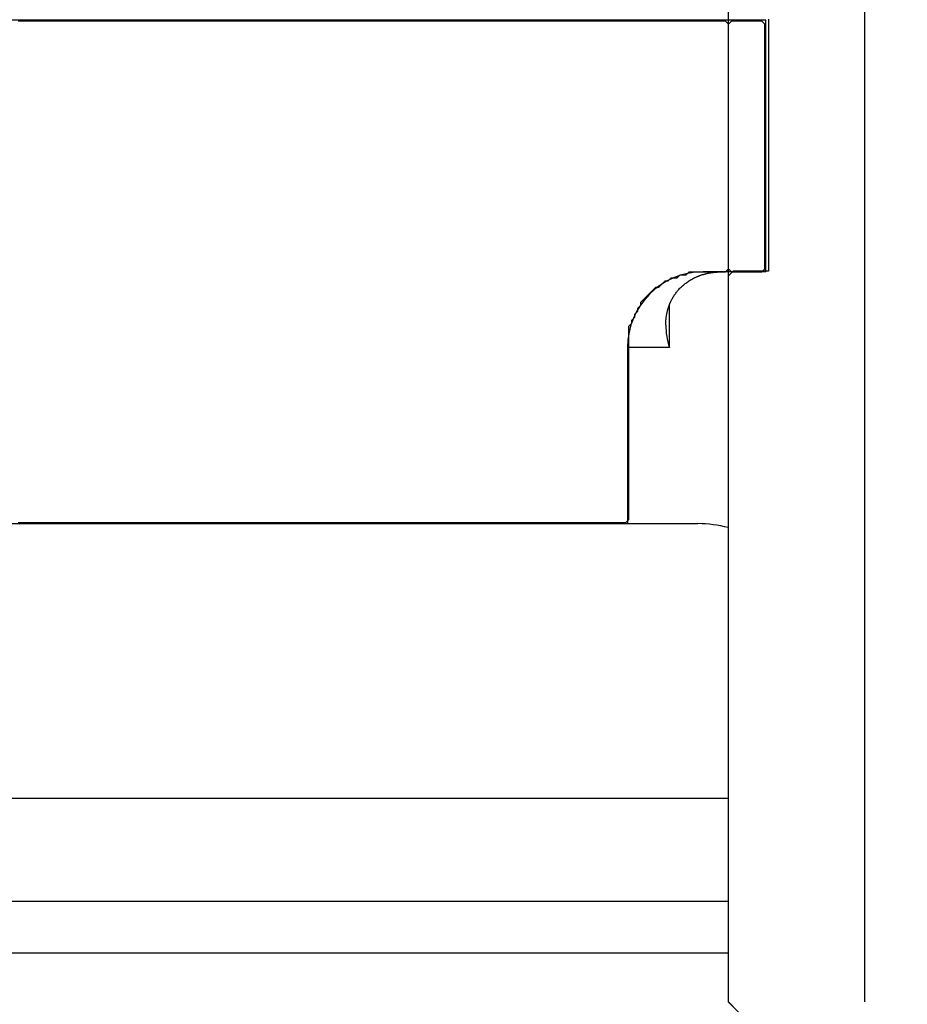
# Model space of a CAD drawing. Extents: x -79 to 1377, y -224 to 429.
# Drawn here: x 1306 to 1310, y -101 to -97 of the extents above; entities that cross this region are included whole.
import ezdxf

# ---------------------------------------------------------------- set-up
doc = ezdxf.new("R2010")
doc.units = 0
doc.layers.add('Hawa6', color=3, linetype='CONTINUOUS')

msp = doc.modelspace()

# ---------------------------------------------------------------- linework, layer by layer
at = {"layer": 'Hawa6', "color": 3}
for p, q in [((1309.5747, -67.5161), (1309.5747, -100.5576)), ((1309.0332, -68.0576), (1309.0332, -100.5576)), ((1286.8332, -100.1576), (1309.0332, -100.1576)), ((1286.8332, -100.3629), (1309.0332, -100.3629))]:
    msp.add_line(p, q, dxfattribs=at)
at = {"layer": 'Hawa6', "color": 3, "ltscale": 0.33125}
msp.add_line((1309.1832, -96.6576), (1295.9332, -96.6576), dxfattribs=at)
at = {"layer": 'Hawa6', "color": 3, "ltscale": 0.000299}
for p, q in [((1306.2254, -96.6617), (1306.2135, -96.6617)), ((1306.2735, -96.6617), (1306.2615, -96.6617)), ((1306.3095, -96.6617), (1306.2975, -96.6617)), ((1306.3455, -96.6617), (1306.3335, -96.6617)), ((1306.3815, -96.6617), (1306.3695, -96.6617)), ((1306.4175, -96.6617), (1306.4055, -96.6617)), ((1306.4535, -96.6617), (1306.4415, -96.6617)), ((1306.4895, -96.6617), (1306.4776, -96.6617)), ((1306.5255, -96.6617), (1306.5136, -96.6617)), ((1306.5615, -96.6617), (1306.5496, -96.6617)), ((1306.5976, -96.6617), (1306.5856, -96.6617)), ((1306.6336, -96.6617), (1306.6216, -96.6617)), ((1306.6816, -96.6617), (1306.6696, -96.6617)), ((1306.7176, -96.6617), (1306.7056, -96.6617)), ((1306.7536, -96.6617), (1306.7417, -96.6617)), ((1306.7896, -96.6617), (1306.7777, -96.6617)), ((1306.8256, -96.6617), (1306.8137, -96.6617)), ((1306.8617, -96.6617), (1306.8497, -96.6617)), ((1306.8977, -96.6617), (1306.8857, -96.6617)), ((1306.9337, -96.6617), (1306.9217, -96.6617)), ((1306.9697, -96.6617), (1306.9577, -96.6617)), ((1307.0057, -96.6617), (1306.9937, -96.6617)), ((1307.0417, -96.6617), (1307.0297, -96.6617)), ((1307.0897, -96.6617), (1307.0778, -96.6617)), ((1307.1258, -96.6617), (1307.1138, -96.6617)), ((1307.1618, -96.6617), (1307.1498, -96.6617)), ((1307.1978, -96.6617), (1307.1858, -96.6617)), ((1307.2338, -96.6617), (1307.2218, -96.6617)), ((1307.2698, -96.6617), (1307.2578, -96.6617)), ((1307.3058, -96.6617), (1307.2938, -96.6617)), ((1307.3418, -96.6617), (1307.3299, -96.6617)), ((1307.3778, -96.6617), (1307.3659, -96.6617)), ((1307.4138, -96.6617), (1307.4019, -96.6617)), ((1307.4498, -96.6617), (1307.4379, -96.6617)), ((1307.4979, -96.6617), (1307.4859, -96.6617)), ((1307.5339, -96.6617), (1307.5219, -96.6617)), ((1307.5699, -96.6617), (1307.5579, -96.6617)), ((1307.6059, -96.6617), (1307.594, -96.6617)), ((1307.6419, -96.6617), (1307.63, -96.6617)), ((1307.6779, -96.6617), (1307.666, -96.6617)), ((1307.7139, -96.6617), (1307.702, -96.6617)), ((1307.75, -96.6617), (1307.738, -96.6617)), ((1307.786, -96.6617), (1307.774, -96.6617)), ((1307.822, -96.6617), (1307.81, -96.6617)), ((1307.858, -96.6617), (1307.846, -96.6617)), ((1307.906, -96.6617), (1307.8941, -96.6617)), ((1307.942, -96.6617), (1307.9301, -96.6617)), ((1307.978, -96.6617), (1307.9661, -96.6617)), ((1308.0141, -96.6617), (1308.0021, -96.6617)), ((1308.0501, -96.6617), (1308.0381, -96.6617)), ((1308.0861, -96.6617), (1308.0741, -96.6617)), ((1308.1221, -96.6617), (1308.1101, -96.6617)), ((1308.1581, -96.6617), (1308.1461, -96.6617)), ((1308.1941, -96.6617), (1308.1821, -96.6617)), ((1308.2301, -96.6617), (1308.2182, -96.6617)), ((1308.2661, -96.6617), (1308.2542, -96.6617)), ((1308.3142, -96.6617), (1308.3022, -96.6617)), ((1308.3502, -96.6617), (1308.3382, -96.6617)), ((1308.3862, -96.6617), (1308.3742, -96.6617)), ((1308.4222, -96.6617), (1308.4102, -96.6617)), ((1308.4582, -96.6617), (1308.4462, -96.6617)), ((1308.4942, -96.6617), (1308.4823, -96.6617)), ((1308.5302, -96.6617), (1308.5183, -96.6617)), ((1308.5662, -96.6617), (1308.5543, -96.6617)), ((1308.6023, -96.6617), (1308.5903, -96.6617)), ((1308.6383, -96.6617), (1308.6263, -96.6617)), ((1308.6743, -96.6617), (1308.6623, -96.6617)), ((1308.7223, -96.6617), (1308.7103, -96.6617)), ((1308.7583, -96.6617), (1308.7464, -96.6617)), ((1308.7943, -96.6617), (1308.7824, -96.6617)), ((1308.8303, -96.6617), (1308.8184, -96.6617)), ((1308.8664, -96.6617), (1308.8544, -96.6617)), ((1308.9024, -96.6617), (1308.8904, -96.6617)), ((1308.9384, -96.6617), (1308.9264, -96.6617)), ((1308.9744, -96.6617), (1308.9624, -96.6617)), ((1309.0104, -96.6617), (1308.9984, -96.6617)), ((1309.0344, -96.6856), (1309.0344, -96.6736)), ((1309.0824, -96.6617), (1309.0705, -96.6617)), ((1309.1305, -96.6617), (1309.1185, -96.6617)), ((1309.1665, -96.6617), (1309.1545, -96.6617)), ((1309.1785, -96.6856), (1309.1785, -96.6736)), ((1309.0344, -96.7096), (1309.0344, -96.6977)), ((1309.0344, -96.7216), (1309.0344, -96.7096)), ((1309.1785, -96.7096), (1309.1785, -96.6977)), ((1309.1785, -96.7216), (1309.1785, -96.7096)), ((1309.0344, -96.7457), (1309.0344, -96.7337)), ((1309.0344, -96.7576), (1309.0344, -96.7457)), ((1309.1785, -96.7457), (1309.1785, -96.7337)), ((1309.1785, -96.7576), (1309.1785, -96.7457)), ((1309.0344, -96.7817), (1309.0344, -96.7697)), ((1309.0344, -96.7936), (1309.0344, -96.7817)), ((1309.0344, -96.8056), (1309.0344, -96.7936)), ((1309.1785, -96.7817), (1309.1785, -96.7697)), ((1309.1785, -96.7936), (1309.1785, -96.7817)), ((1309.1785, -96.8056), (1309.1785, -96.7936)), ((1309.0344, -96.8296), (1309.0344, -96.8177)), ((1309.0344, -96.8416), (1309.0344, -96.8296)), ((1309.1785, -96.8296), (1309.1785, -96.8177)), ((1309.1785, -96.8416), (1309.1785, -96.8296)), ((1309.0344, -96.8656), (1309.0344, -96.8537)), ((1309.0344, -96.8776), (1309.0344, -96.8656)), ((1309.1785, -96.8656), (1309.1785, -96.8537)), ((1309.1785, -96.8776), (1309.1785, -96.8656)), ((1309.0344, -96.9017), (1309.0344, -96.8897)), ((1309.0344, -96.9136), (1309.0344, -96.9017)), ((1309.0344, -96.9256), (1309.0344, -96.9136)), ((1309.1785, -96.9017), (1309.1785, -96.8897)), ((1309.1785, -96.9136), (1309.1785, -96.9017)), ((1309.1785, -96.9256), (1309.1785, -96.9136)), ((1309.0344, -96.9496), (1309.0344, -96.9377)), ((1309.0344, -96.9616), (1309.0344, -96.9496)), ((1309.1785, -96.9496), (1309.1785, -96.9377)), ((1309.1785, -96.9616), (1309.1785, -96.9496)), ((1309.0344, -96.9856), (1309.0344, -96.9737)), ((1309.0344, -96.9976), (1309.0344, -96.9856)), ((1309.1785, -96.9856), (1309.1785, -96.9737)), ((1309.1785, -96.9976), (1309.1785, -96.9856)), ((1309.0344, -97.0217), (1309.0344, -97.0097)), ((1309.0344, -97.0336), (1309.0344, -97.0217)), ((1309.1785, -97.0217), (1309.1785, -97.0097)), ((1309.1785, -97.0336), (1309.1785, -97.0217)), ((1309.0344, -97.0456), (1309.0344, -97.0336)), ((1309.0344, -97.0696), (1309.0344, -97.0577)), ((1309.0344, -97.0816), (1309.0344, -97.0696)), ((1309.1785, -97.0456), (1309.1785, -97.0336)), ((1309.1785, -97.0696), (1309.1785, -97.0577)), ((1309.1785, -97.0816), (1309.1785, -97.0696)), ((1309.0344, -97.1056), (1309.0344, -97.0937)), ((1309.0344, -97.1176), (1309.0344, -97.1056)), ((1309.1785, -97.1056), (1309.1785, -97.0937)), ((1309.1785, -97.1176), (1309.1785, -97.1056)), ((1309.0344, -97.1417), (1309.0344, -97.1297)), ((1309.0344, -97.1536), (1309.0344, -97.1417)), ((1309.1785, -97.1417), (1309.1785, -97.1297)), ((1309.1785, -97.1536), (1309.1785, -97.1417)), ((1309.0344, -97.1777), (1309.0344, -97.1657)), ((1309.0344, -97.1896), (1309.0344, -97.1777)), ((1309.1785, -97.1777), (1309.1785, -97.1657)), ((1309.1785, -97.1896), (1309.1785, -97.1777)), ((1309.0344, -97.2016), (1309.0344, -97.1896)), ((1309.0344, -97.2256), (1309.0344, -97.2137)), ((1309.0344, -97.2376), (1309.0344, -97.2256)), ((1309.1785, -97.2016), (1309.1785, -97.1896)), ((1309.1785, -97.2256), (1309.1785, -97.2137)), ((1309.1785, -97.2376), (1309.1785, -97.2256)), ((1309.0344, -97.2616), (1309.0344, -97.2497)), ((1309.0344, -97.2736), (1309.0344, -97.2616)), ((1309.1785, -97.2616), (1309.1785, -97.2497)), ((1309.1785, -97.2736), (1309.1785, -97.2616)), ((1309.0344, -97.2977), (1309.0344, -97.2857)), ((1309.0344, -97.3096), (1309.0344, -97.2977)), ((1309.1785, -97.2977), (1309.1785, -97.2857)), ((1309.1785, -97.3096), (1309.1785, -97.2977)), ((1309.0344, -97.3216), (1309.0344, -97.3096)), ((1309.0344, -97.3456), (1309.0344, -97.3337)), ((1309.1785, -97.3216), (1309.1785, -97.3096)), ((1309.1785, -97.3456), (1309.1785, -97.3337)), ((1309.0344, -97.3576), (1309.0344, -97.3456)), ((1309.0344, -97.3816), (1309.0344, -97.3697)), ((1309.0344, -97.3936), (1309.0344, -97.3816)), ((1309.1785, -97.3576), (1309.1785, -97.3456)), ((1309.1785, -97.3816), (1309.1785, -97.3697)), ((1309.1785, -97.3936), (1309.1785, -97.3816)), ((1309.0344, -97.4177), (1309.0344, -97.4057)), ((1309.0344, -97.4296), (1309.0344, -97.4177)), ((1309.1785, -97.4177), (1309.1785, -97.4057)), ((1309.1785, -97.4296), (1309.1785, -97.4177)), ((1309.0344, -97.4537), (1309.0344, -97.4417)), ((1309.0344, -97.4656), (1309.0344, -97.4537)), ((1309.1785, -97.4537), (1309.1785, -97.4417)), ((1309.1785, -97.4656), (1309.1785, -97.4537)), ((1309.0344, -97.4776), (1309.0344, -97.4656)), ((1309.0344, -97.5016), (1309.0344, -97.4897)), ((1309.1785, -97.4776), (1309.1785, -97.4656)), ((1309.1785, -97.5016), (1309.1785, -97.4897)), ((1309.0344, -97.5136), (1309.0344, -97.5016)), ((1309.0344, -97.5376), (1309.0344, -97.5257)), ((1309.0344, -97.5496), (1309.0344, -97.5376)), ((1309.1785, -97.5136), (1309.1785, -97.5016)), ((1309.1785, -97.5376), (1309.1785, -97.5257)), ((1309.1785, -97.5496), (1309.1785, -97.5376)), ((1309.0344, -97.5737), (1309.0344, -97.5617)), ((1309.0344, -97.5856), (1309.0344, -97.5737)), ((1309.1785, -97.5737), (1309.1785, -97.5617)), ((1309.1785, -97.5856), (1309.1785, -97.5737)), ((1309.0344, -97.5976), (1309.0344, -97.5856)), ((1309.0344, -97.6216), (1309.0344, -97.6097)), ((1309.1785, -97.5976), (1309.1785, -97.5856)), ((1309.1785, -97.6216), (1309.1785, -97.6097)), ((1309.0344, -97.6336), (1309.0344, -97.6216)), ((1309.1785, -97.6336), (1309.1785, -97.6216)), ((1308.7824, -97.6937), (1308.7943, -97.6937)), ((1308.8184, -97.6817), (1308.8303, -97.6817)), ((1308.8544, -97.6696), (1308.8664, -97.6696)), ((1308.8904, -97.6576), (1308.9024, -97.6576)), ((1308.9264, -97.6576), (1308.9384, -97.6576)), ((1308.9624, -97.6576), (1308.9744, -97.6576)), ((1308.9984, -97.6576), (1309.0104, -97.6576)), ((1309.0705, -97.6576), (1309.0824, -97.6576)), ((1309.1185, -97.6576), (1309.1305, -97.6576)), ((1309.1545, -97.6576), (1309.1665, -97.6576)), ((1308.7464, -97.7177), (1308.7583, -97.7177)), ((1308.6743, -97.8136), (1308.6743, -97.8017)), ((1308.6863, -97.7896), (1308.6863, -97.7776)), ((1308.6503, -97.8616), (1308.6503, -97.8497)), ((1308.6383, -97.8976), (1308.6383, -97.8857)), ((1308.6383, -97.9096), (1308.6383, -97.8976)), ((1308.6383, -97.9336), (1308.6383, -97.9217)), ((1308.6383, -97.9456), (1308.6383, -97.9336)), ((1308.6383, -97.9697), (1308.6383, -97.9577)), ((1308.6383, -97.9816), (1308.6383, -97.9697)), ((1308.6383, -98.0057), (1308.6383, -97.9937)), ((1308.6383, -98.0176), (1308.6383, -98.0057)), ((1308.6383, -98.0296), (1308.6383, -98.0176)), ((1308.6383, -98.0536), (1308.6383, -98.0417)), ((1308.6383, -98.0656), (1308.6383, -98.0536)), ((1308.6383, -98.0896), (1308.6383, -98.0777)), ((1308.6383, -98.1016), (1308.6383, -98.0896)), ((1308.6383, -98.1257), (1308.6383, -98.1137)), ((1308.6383, -98.1376), (1308.6383, -98.1257)), ((1308.6383, -98.1496), (1308.6383, -98.1376)), ((1308.6383, -98.1736), (1308.6383, -98.1617)), ((1308.6383, -98.1856), (1308.6383, -98.1736)), ((1308.6383, -98.2096), (1308.6383, -98.1977)), ((1308.6383, -98.2216), (1308.6383, -98.2096)), ((1308.6383, -98.2457), (1308.6383, -98.2337)), ((1308.6383, -98.2576), (1308.6383, -98.2457)), ((1308.6383, -98.2817), (1308.6383, -98.2697)), ((1308.6383, -98.2936), (1308.6383, -98.2817)), ((1308.6383, -98.3056), (1308.6383, -98.2936)), ((1308.6383, -98.3296), (1308.6383, -98.3177)), ((1308.6383, -98.3416), (1308.6383, -98.3296)), ((1308.6383, -98.3656), (1308.6383, -98.3537)), ((1308.6383, -98.3776), (1308.6383, -98.3656)), ((1308.6383, -98.4017), (1308.6383, -98.3897)), ((1308.6383, -98.4136), (1308.6383, -98.4017)), ((1308.6383, -98.4256), (1308.6383, -98.4136)), ((1308.6383, -98.4496), (1308.6383, -98.4377)), ((1308.6383, -98.4616), (1308.6383, -98.4496)), ((1308.6383, -98.4856), (1308.6383, -98.4737)), ((1308.6383, -98.4976), (1308.6383, -98.4856)), ((1308.6383, -98.5217), (1308.6383, -98.5097)), ((1308.6383, -98.5336), (1308.6383, -98.5217)), ((1308.6383, -98.5456), (1308.6383, -98.5336)), ((1308.6383, -98.5696), (1308.6383, -98.5577)), ((1308.6383, -98.5816), (1308.6383, -98.5696)), ((1308.6383, -98.6056), (1308.6383, -98.5937)), ((1308.6383, -98.6176), (1308.6383, -98.6056)), ((1308.6383, -98.6417), (1308.6383, -98.6297)), ((1306.2135, -98.6536), (1306.2254, -98.6536)), ((1306.2615, -98.6536), (1306.2735, -98.6536)), ((1306.2975, -98.6536), (1306.3095, -98.6536)), ((1306.3335, -98.6536), (1306.3455, -98.6536)), ((1306.3695, -98.6536), (1306.3815, -98.6536)), ((1306.4055, -98.6536), (1306.4175, -98.6536)), ((1306.4415, -98.6536), (1306.4535, -98.6536)), ((1306.4776, -98.6536), (1306.4895, -98.6536)), ((1306.5136, -98.6536), (1306.5255, -98.6536)), ((1306.5496, -98.6536), (1306.5615, -98.6536)), ((1306.5856, -98.6536), (1306.5976, -98.6536)), ((1306.6216, -98.6536), (1306.6336, -98.6536)), ((1306.6696, -98.6536), (1306.6816, -98.6536)), ((1306.7056, -98.6536), (1306.7176, -98.6536)), ((1306.7417, -98.6536), (1306.7536, -98.6536)), ((1306.7777, -98.6536), (1306.7896, -98.6536)), ((1306.8137, -98.6536), (1306.8256, -98.6536)), ((1306.8497, -98.6536), (1306.8617, -98.6536)), ((1306.8857, -98.6536), (1306.8977, -98.6536)), ((1306.9217, -98.6536), (1306.9337, -98.6536)), ((1306.9577, -98.6536), (1306.9697, -98.6536)), ((1306.9937, -98.6536), (1307.0057, -98.6536)), ((1307.0297, -98.6536), (1307.0417, -98.6536)), ((1307.0778, -98.6536), (1307.0897, -98.6536)), ((1307.1138, -98.6536), (1307.1258, -98.6536)), ((1307.1498, -98.6536), (1307.1618, -98.6536)), ((1307.1858, -98.6536), (1307.1978, -98.6536)), ((1307.2218, -98.6536), (1307.2338, -98.6536)), ((1307.2578, -98.6536), (1307.2698, -98.6536)), ((1307.2938, -98.6536), (1307.3058, -98.6536)), ((1307.3299, -98.6536), (1307.3418, -98.6536)), ((1307.3659, -98.6536), (1307.3778, -98.6536)), ((1307.4019, -98.6536), (1307.4138, -98.6536)), ((1307.4379, -98.6536), (1307.4498, -98.6536)), ((1307.4859, -98.6536), (1307.4979, -98.6536)), ((1307.5219, -98.6536), (1307.5339, -98.6536)), ((1307.5579, -98.6536), (1307.5699, -98.6536)), ((1307.594, -98.6536), (1307.6059, -98.6536)), ((1307.63, -98.6536), (1307.6419, -98.6536)), ((1307.666, -98.6536), (1307.6779, -98.6536)), ((1307.702, -98.6536), (1307.7139, -98.6536)), ((1307.738, -98.6536), (1307.75, -98.6536)), ((1307.774, -98.6536), (1307.786, -98.6536)), ((1307.81, -98.6536), (1307.822, -98.6536)), ((1307.846, -98.6536), (1307.858, -98.6536)), ((1307.8941, -98.6536), (1307.906, -98.6536)), ((1307.9301, -98.6536), (1307.942, -98.6536)), ((1307.9661, -98.6536), (1307.978, -98.6536)), ((1308.0021, -98.6536), (1308.0141, -98.6536)), ((1308.0381, -98.6536), (1308.0501, -98.6536)), ((1308.0741, -98.6536), (1308.0861, -98.6536)), ((1308.1101, -98.6536), (1308.1221, -98.6536)), ((1308.1461, -98.6536), (1308.1581, -98.6536)), ((1308.1821, -98.6536), (1308.1941, -98.6536)), ((1308.2182, -98.6536), (1308.2301, -98.6536)), ((1308.2542, -98.6536), (1308.2661, -98.6536)), ((1308.3022, -98.6536), (1308.3142, -98.6536)), ((1308.3382, -98.6536), (1308.3502, -98.6536)), ((1308.3742, -98.6536), (1308.3862, -98.6536)), ((1308.4102, -98.6536), (1308.4222, -98.6536)), ((1308.4462, -98.6536), (1308.4582, -98.6536)), ((1308.4823, -98.6536), (1308.4942, -98.6536)), ((1308.5183, -98.6536), (1308.5302, -98.6536)), ((1308.5543, -98.6536), (1308.5662, -98.6536)), ((1308.5903, -98.6536), (1308.6023, -98.6536))]:
    msp.add_line(p, q, dxfattribs=at)
at = {"layer": 'Hawa6', "color": 3, "ltscale": 0.000301}
for p, q in [((1306.2374, -96.6617), (1306.2254, -96.6617)), ((1306.2495, -96.6617), (1306.2374, -96.6617)), ((1306.2615, -96.6617), (1306.2495, -96.6617)), ((1306.2855, -96.6617), (1306.2735, -96.6617)), ((1306.2975, -96.6617), (1306.2855, -96.6617)), ((1306.3215, -96.6617), (1306.3095, -96.6617)), ((1306.3335, -96.6617), (1306.3215, -96.6617)), ((1306.3575, -96.6617), (1306.3455, -96.6617)), ((1306.3695, -96.6617), (1306.3575, -96.6617)), ((1306.3935, -96.6617), (1306.3815, -96.6617)), ((1306.4055, -96.6617), (1306.3935, -96.6617)), ((1306.4295, -96.6617), (1306.4175, -96.6617)), ((1306.4415, -96.6617), (1306.4295, -96.6617)), ((1306.4655, -96.6617), (1306.4535, -96.6617)), ((1306.4776, -96.6617), (1306.4655, -96.6617)), ((1306.5015, -96.6617), (1306.4895, -96.6617)), ((1306.5136, -96.6617), (1306.5015, -96.6617)), ((1306.5376, -96.6617), (1306.5255, -96.6617)), ((1306.5496, -96.6617), (1306.5376, -96.6617)), ((1306.5736, -96.6617), (1306.5615, -96.6617)), ((1306.5856, -96.6617), (1306.5736, -96.6617)), ((1306.6096, -96.6617), (1306.5976, -96.6617)), ((1306.6216, -96.6617), (1306.6096, -96.6617)), ((1306.6456, -96.6617), (1306.6336, -96.6617)), ((1306.6576, -96.6617), (1306.6456, -96.6617)), ((1306.6696, -96.6617), (1306.6576, -96.6617)), ((1306.6936, -96.6617), (1306.6816, -96.6617)), ((1306.7056, -96.6617), (1306.6936, -96.6617)), ((1306.7296, -96.6617), (1306.7176, -96.6617)), ((1306.7417, -96.6617), (1306.7296, -96.6617)), ((1306.7656, -96.6617), (1306.7536, -96.6617)), ((1306.7777, -96.6617), (1306.7656, -96.6617)), ((1306.8017, -96.6617), (1306.7896, -96.6617)), ((1306.8137, -96.6617), (1306.8017, -96.6617)), ((1306.8377, -96.6617), (1306.8256, -96.6617)), ((1306.8497, -96.6617), (1306.8377, -96.6617)), ((1306.8737, -96.6617), (1306.8617, -96.6617)), ((1306.8857, -96.6617), (1306.8737, -96.6617)), ((1306.9097, -96.6617), (1306.8977, -96.6617)), ((1306.9217, -96.6617), (1306.9097, -96.6617)), ((1306.9457, -96.6617), (1306.9337, -96.6617)), ((1306.9577, -96.6617), (1306.9457, -96.6617)), ((1306.9817, -96.6617), (1306.9697, -96.6617)), ((1306.9937, -96.6617), (1306.9817, -96.6617)), ((1307.0177, -96.6617), (1307.0057, -96.6617)), ((1307.0297, -96.6617), (1307.0177, -96.6617)), ((1307.0537, -96.6617), (1307.0417, -96.6617)), ((1307.0658, -96.6617), (1307.0537, -96.6617)), ((1307.0778, -96.6617), (1307.0658, -96.6617)), ((1307.1018, -96.6617), (1307.0897, -96.6617)), ((1307.1138, -96.6617), (1307.1018, -96.6617)), ((1307.1378, -96.6617), (1307.1258, -96.6617)), ((1307.1498, -96.6617), (1307.1378, -96.6617)), ((1307.1738, -96.6617), (1307.1618, -96.6617)), ((1307.1858, -96.6617), (1307.1738, -96.6617)), ((1307.2098, -96.6617), (1307.1978, -96.6617)), ((1307.2218, -96.6617), (1307.2098, -96.6617)), ((1307.2458, -96.6617), (1307.2338, -96.6617)), ((1307.2578, -96.6617), (1307.2458, -96.6617)), ((1307.2818, -96.6617), (1307.2698, -96.6617)), ((1307.2938, -96.6617), (1307.2818, -96.6617)), ((1307.3178, -96.6617), (1307.3058, -96.6617)), ((1307.3299, -96.6617), (1307.3178, -96.6617)), ((1307.3538, -96.6617), (1307.3418, -96.6617)), ((1307.3659, -96.6617), (1307.3538, -96.6617)), ((1307.3899, -96.6617), (1307.3778, -96.6617)), ((1307.4019, -96.6617), (1307.3899, -96.6617)), ((1307.4259, -96.6617), (1307.4138, -96.6617)), ((1307.4379, -96.6617), (1307.4259, -96.6617)), ((1307.4619, -96.6617), (1307.4498, -96.6617)), ((1307.4739, -96.6617), (1307.4619, -96.6617)), ((1307.4859, -96.6617), (1307.4739, -96.6617)), ((1307.5099, -96.6617), (1307.4979, -96.6617)), ((1307.5219, -96.6617), (1307.5099, -96.6617)), ((1307.5459, -96.6617), (1307.5339, -96.6617)), ((1307.5579, -96.6617), (1307.5459, -96.6617)), ((1307.5819, -96.6617), (1307.5699, -96.6617)), ((1307.594, -96.6617), (1307.5819, -96.6617)), ((1307.6179, -96.6617), (1307.6059, -96.6617)), ((1307.63, -96.6617), (1307.6179, -96.6617)), ((1307.6539, -96.6617), (1307.6419, -96.6617)), ((1307.666, -96.6617), (1307.6539, -96.6617)), ((1307.69, -96.6617), (1307.6779, -96.6617)), ((1307.702, -96.6617), (1307.69, -96.6617)), ((1307.726, -96.6617), (1307.7139, -96.6617)), ((1307.738, -96.6617), (1307.726, -96.6617)), ((1307.762, -96.6617), (1307.75, -96.6617)), ((1307.774, -96.6617), (1307.762, -96.6617)), ((1307.798, -96.6617), (1307.786, -96.6617)), ((1307.81, -96.6617), (1307.798, -96.6617)), ((1307.834, -96.6617), (1307.822, -96.6617)), ((1307.846, -96.6617), (1307.834, -96.6617)), ((1307.87, -96.6617), (1307.858, -96.6617)), ((1307.882, -96.6617), (1307.87, -96.6617)), ((1307.8941, -96.6617), (1307.882, -96.6617)), ((1307.918, -96.6617), (1307.906, -96.6617)), ((1307.9301, -96.6617), (1307.918, -96.6617)), ((1307.9541, -96.6617), (1307.942, -96.6617)), ((1307.9661, -96.6617), (1307.9541, -96.6617)), ((1307.9901, -96.6617), (1307.978, -96.6617)), ((1308.0021, -96.6617), (1307.9901, -96.6617)), ((1308.0261, -96.6617), (1308.0141, -96.6617)), ((1308.0381, -96.6617), (1308.0261, -96.6617)), ((1308.0621, -96.6617), (1308.0501, -96.6617)), ((1308.0741, -96.6617), (1308.0621, -96.6617)), ((1308.0981, -96.6617), (1308.0861, -96.6617)), ((1308.1101, -96.6617), (1308.0981, -96.6617)), ((1308.1341, -96.6617), (1308.1221, -96.6617)), ((1308.1461, -96.6617), (1308.1341, -96.6617)), ((1308.1701, -96.6617), (1308.1581, -96.6617)), ((1308.1821, -96.6617), (1308.1701, -96.6617)), ((1308.2061, -96.6617), (1308.1941, -96.6617)), ((1308.2182, -96.6617), (1308.2061, -96.6617)), ((1308.2421, -96.6617), (1308.2301, -96.6617)), ((1308.2542, -96.6617), (1308.2421, -96.6617)), ((1308.2782, -96.6617), (1308.2661, -96.6617)), ((1308.2902, -96.6617), (1308.2782, -96.6617)), ((1308.3022, -96.6617), (1308.2902, -96.6617)), ((1308.3262, -96.6617), (1308.3142, -96.6617)), ((1308.3382, -96.6617), (1308.3262, -96.6617)), ((1308.3622, -96.6617), (1308.3502, -96.6617)), ((1308.3742, -96.6617), (1308.3622, -96.6617)), ((1308.3982, -96.6617), (1308.3862, -96.6617)), ((1308.4102, -96.6617), (1308.3982, -96.6617)), ((1308.4342, -96.6617), (1308.4222, -96.6617)), ((1308.4462, -96.6617), (1308.4342, -96.6617)), ((1308.4702, -96.6617), (1308.4582, -96.6617)), ((1308.4823, -96.6617), (1308.4702, -96.6617)), ((1308.5062, -96.6617), (1308.4942, -96.6617)), ((1308.5183, -96.6617), (1308.5062, -96.6617)), ((1308.5423, -96.6617), (1308.5302, -96.6617)), ((1308.5543, -96.6617), (1308.5423, -96.6617)), ((1308.5783, -96.6617), (1308.5662, -96.6617)), ((1308.5903, -96.6617), (1308.5783, -96.6617)), ((1308.6143, -96.6617), (1308.6023, -96.6617)), ((1308.6263, -96.6617), (1308.6143, -96.6617)), ((1308.6503, -96.6617), (1308.6383, -96.6617)), ((1308.6623, -96.6617), (1308.6503, -96.6617)), ((1308.6863, -96.6617), (1308.6743, -96.6617)), ((1308.6983, -96.6617), (1308.6863, -96.6617)), ((1308.7103, -96.6617), (1308.6983, -96.6617)), ((1308.7343, -96.6617), (1308.7223, -96.6617)), ((1308.7464, -96.6617), (1308.7343, -96.6617)), ((1308.7703, -96.6617), (1308.7583, -96.6617)), ((1308.7824, -96.6617), (1308.7703, -96.6617)), ((1308.8064, -96.6617), (1308.7943, -96.6617)), ((1308.8184, -96.6617), (1308.8064, -96.6617)), ((1308.8424, -96.6617), (1308.8303, -96.6617)), ((1308.8544, -96.6617), (1308.8424, -96.6617)), ((1308.8784, -96.6617), (1308.8664, -96.6617)), ((1308.8904, -96.6617), (1308.8784, -96.6617)), ((1308.9144, -96.6617), (1308.9024, -96.6617)), ((1308.9264, -96.6617), (1308.9144, -96.6617)), ((1308.9504, -96.6617), (1308.9384, -96.6617)), ((1308.9624, -96.6617), (1308.9504, -96.6617)), ((1308.9864, -96.6617), (1308.9744, -96.6617)), ((1308.9984, -96.6617), (1308.9864, -96.6617)), ((1309.0224, -96.6617), (1309.0104, -96.6617)), ((1309.0584, -96.6617), (1309.0464, -96.6617)), ((1309.0705, -96.6617), (1309.0584, -96.6617)), ((1309.0944, -96.6617), (1309.0824, -96.6617)), ((1309.1065, -96.6617), (1309.0944, -96.6617)), ((1309.1185, -96.6617), (1309.1065, -96.6617)), ((1309.1425, -96.6617), (1309.1305, -96.6617)), ((1309.1545, -96.6617), (1309.1425, -96.6617)), ((1308.8064, -97.6817), (1308.8184, -97.6817)), ((1308.8424, -97.6696), (1308.8544, -97.6696)), ((1308.8784, -97.6576), (1308.8904, -97.6576)), ((1308.9024, -97.6576), (1308.9144, -97.6576)), ((1308.9144, -97.6576), (1308.9264, -97.6576)), ((1308.9384, -97.6576), (1308.9504, -97.6576)), ((1308.9504, -97.6576), (1308.9624, -97.6576)), ((1308.9744, -97.6576), (1308.9864, -97.6576)), ((1308.9864, -97.6576), (1308.9984, -97.6576)), ((1309.0104, -97.6576), (1309.0224, -97.6576)), ((1309.0464, -97.6576), (1309.0584, -97.6576)), ((1309.0584, -97.6576), (1309.0705, -97.6576)), ((1309.0824, -97.6576), (1309.0944, -97.6576)), ((1309.0944, -97.6576), (1309.1065, -97.6576)), ((1309.1065, -97.6576), (1309.1185, -97.6576)), ((1309.1305, -97.6576), (1309.1425, -97.6576)), ((1309.1425, -97.6576), (1309.1545, -97.6576)), ((1306.2254, -98.6536), (1306.2374, -98.6536)), ((1306.2374, -98.6536), (1306.2495, -98.6536)), ((1306.2495, -98.6536), (1306.2615, -98.6536)), ((1306.2735, -98.6536), (1306.2855, -98.6536)), ((1306.2855, -98.6536), (1306.2975, -98.6536)), ((1306.3095, -98.6536), (1306.3215, -98.6536)), ((1306.3215, -98.6536), (1306.3335, -98.6536)), ((1306.3455, -98.6536), (1306.3575, -98.6536)), ((1306.3575, -98.6536), (1306.3695, -98.6536)), ((1306.3815, -98.6536), (1306.3935, -98.6536)), ((1306.3935, -98.6536), (1306.4055, -98.6536)), ((1306.4175, -98.6536), (1306.4295, -98.6536)), ((1306.4295, -98.6536), (1306.4415, -98.6536)), ((1306.4535, -98.6536), (1306.4655, -98.6536)), ((1306.4655, -98.6536), (1306.4776, -98.6536)), ((1306.4895, -98.6536), (1306.5015, -98.6536)), ((1306.5015, -98.6536), (1306.5136, -98.6536)), ((1306.5255, -98.6536), (1306.5376, -98.6536)), ((1306.5376, -98.6536), (1306.5496, -98.6536)), ((1306.5615, -98.6536), (1306.5736, -98.6536)), ((1306.5736, -98.6536), (1306.5856, -98.6536)), ((1306.5976, -98.6536), (1306.6096, -98.6536)), ((1306.6096, -98.6536), (1306.6216, -98.6536)), ((1306.6336, -98.6536), (1306.6456, -98.6536)), ((1306.6456, -98.6536), (1306.6576, -98.6536)), ((1306.6576, -98.6536), (1306.6696, -98.6536)), ((1306.6816, -98.6536), (1306.6936, -98.6536)), ((1306.6936, -98.6536), (1306.7056, -98.6536)), ((1306.7176, -98.6536), (1306.7296, -98.6536)), ((1306.7296, -98.6536), (1306.7417, -98.6536)), ((1306.7536, -98.6536), (1306.7656, -98.6536)), ((1306.7656, -98.6536), (1306.7777, -98.6536)), ((1306.7896, -98.6536), (1306.8017, -98.6536)), ((1306.8017, -98.6536), (1306.8137, -98.6536)), ((1306.8256, -98.6536), (1306.8377, -98.6536)), ((1306.8377, -98.6536), (1306.8497, -98.6536)), ((1306.8617, -98.6536), (1306.8737, -98.6536)), ((1306.8737, -98.6536), (1306.8857, -98.6536)), ((1306.8977, -98.6536), (1306.9097, -98.6536)), ((1306.9097, -98.6536), (1306.9217, -98.6536)), ((1306.9337, -98.6536), (1306.9457, -98.6536)), ((1306.9457, -98.6536), (1306.9577, -98.6536)), ((1306.9697, -98.6536), (1306.9817, -98.6536)), ((1306.9817, -98.6536), (1306.9937, -98.6536)), ((1307.0057, -98.6536), (1307.0177, -98.6536)), ((1307.0177, -98.6536), (1307.0297, -98.6536)), ((1307.0417, -98.6536), (1307.0537, -98.6536)), ((1307.0537, -98.6536), (1307.0658, -98.6536)), ((1307.0658, -98.6536), (1307.0778, -98.6536)), ((1307.0897, -98.6536), (1307.1018, -98.6536)), ((1307.1018, -98.6536), (1307.1138, -98.6536)), ((1307.1258, -98.6536), (1307.1378, -98.6536)), ((1307.1378, -98.6536), (1307.1498, -98.6536)), ((1307.1618, -98.6536), (1307.1738, -98.6536)), ((1307.1738, -98.6536), (1307.1858, -98.6536)), ((1307.1978, -98.6536), (1307.2098, -98.6536)), ((1307.2098, -98.6536), (1307.2218, -98.6536)), ((1307.2338, -98.6536), (1307.2458, -98.6536)), ((1307.2458, -98.6536), (1307.2578, -98.6536)), ((1307.2698, -98.6536), (1307.2818, -98.6536)), ((1307.2818, -98.6536), (1307.2938, -98.6536)), ((1307.3058, -98.6536), (1307.3178, -98.6536)), ((1307.3178, -98.6536), (1307.3299, -98.6536)), ((1307.3418, -98.6536), (1307.3538, -98.6536)), ((1307.3538, -98.6536), (1307.3659, -98.6536)), ((1307.3778, -98.6536), (1307.3899, -98.6536)), ((1307.3899, -98.6536), (1307.4019, -98.6536)), ((1307.4138, -98.6536), (1307.4259, -98.6536)), ((1307.4259, -98.6536), (1307.4379, -98.6536)), ((1307.4498, -98.6536), (1307.4619, -98.6536)), ((1307.4619, -98.6536), (1307.4739, -98.6536)), ((1307.4739, -98.6536), (1307.4859, -98.6536)), ((1307.4979, -98.6536), (1307.5099, -98.6536)), ((1307.5099, -98.6536), (1307.5219, -98.6536)), ((1307.5339, -98.6536), (1307.5459, -98.6536)), ((1307.5459, -98.6536), (1307.5579, -98.6536)), ((1307.5699, -98.6536), (1307.5819, -98.6536)), ((1307.5819, -98.6536), (1307.594, -98.6536)), ((1307.6059, -98.6536), (1307.6179, -98.6536)), ((1307.6179, -98.6536), (1307.63, -98.6536)), ((1307.6419, -98.6536), (1307.6539, -98.6536)), ((1307.6539, -98.6536), (1307.666, -98.6536)), ((1307.6779, -98.6536), (1307.69, -98.6536)), ((1307.69, -98.6536), (1307.702, -98.6536)), ((1307.7139, -98.6536), (1307.726, -98.6536)), ((1307.726, -98.6536), (1307.738, -98.6536)), ((1307.75, -98.6536), (1307.762, -98.6536)), ((1307.762, -98.6536), (1307.774, -98.6536)), ((1307.786, -98.6536), (1307.798, -98.6536)), ((1307.798, -98.6536), (1307.81, -98.6536)), ((1307.822, -98.6536), (1307.834, -98.6536)), ((1307.834, -98.6536), (1307.846, -98.6536)), ((1307.858, -98.6536), (1307.87, -98.6536)), ((1307.87, -98.6536), (1307.882, -98.6536)), ((1307.882, -98.6536), (1307.8941, -98.6536)), ((1307.906, -98.6536), (1307.918, -98.6536)), ((1307.918, -98.6536), (1307.9301, -98.6536)), ((1307.942, -98.6536), (1307.9541, -98.6536)), ((1307.9541, -98.6536), (1307.9661, -98.6536)), ((1307.978, -98.6536), (1307.9901, -98.6536)), ((1307.9901, -98.6536), (1308.0021, -98.6536)), ((1308.0141, -98.6536), (1308.0261, -98.6536)), ((1308.0261, -98.6536), (1308.0381, -98.6536)), ((1308.0501, -98.6536), (1308.0621, -98.6536)), ((1308.0621, -98.6536), (1308.0741, -98.6536)), ((1308.0861, -98.6536), (1308.0981, -98.6536)), ((1308.0981, -98.6536), (1308.1101, -98.6536)), ((1308.1221, -98.6536), (1308.1341, -98.6536)), ((1308.1341, -98.6536), (1308.1461, -98.6536)), ((1308.1581, -98.6536), (1308.1701, -98.6536)), ((1308.1701, -98.6536), (1308.1821, -98.6536)), ((1308.1941, -98.6536), (1308.2061, -98.6536)), ((1308.2061, -98.6536), (1308.2182, -98.6536)), ((1308.2301, -98.6536), (1308.2421, -98.6536)), ((1308.2421, -98.6536), (1308.2542, -98.6536)), ((1308.2661, -98.6536), (1308.2782, -98.6536)), ((1308.2782, -98.6536), (1308.2902, -98.6536)), ((1308.2902, -98.6536), (1308.3022, -98.6536)), ((1308.3142, -98.6536), (1308.3262, -98.6536)), ((1308.3262, -98.6536), (1308.3382, -98.6536)), ((1308.3502, -98.6536), (1308.3622, -98.6536)), ((1308.3622, -98.6536), (1308.3742, -98.6536)), ((1308.3862, -98.6536), (1308.3982, -98.6536)), ((1308.3982, -98.6536), (1308.4102, -98.6536)), ((1308.4222, -98.6536), (1308.4342, -98.6536)), ((1308.4342, -98.6536), (1308.4462, -98.6536)), ((1308.4582, -98.6536), (1308.4702, -98.6536)), ((1308.4702, -98.6536), (1308.4823, -98.6536)), ((1308.4942, -98.6536), (1308.5062, -98.6536)), ((1308.5062, -98.6536), (1308.5183, -98.6536)), ((1308.5302, -98.6536), (1308.5423, -98.6536)), ((1308.5423, -98.6536), (1308.5543, -98.6536)), ((1308.5662, -98.6536), (1308.5783, -98.6536)), ((1308.5783, -98.6536), (1308.5903, -98.6536)), ((1308.6023, -98.6536), (1308.6143, -98.6536)), ((1308.6143, -98.6536), (1308.6263, -98.6536))]:
    msp.add_line(p, q, dxfattribs=at)
at = {"layer": 'Hawa6', "color": 3, "ltscale": 0.000424}
for p, q in [((1309.0344, -96.6736), (1309.0224, -96.6617)), ((1309.1785, -96.6736), (1309.1665, -96.6617)), ((1309.0224, -97.6576), (1309.0344, -97.6457)), ((1309.1665, -97.6576), (1309.1785, -97.6457)), ((1308.7703, -97.7056), (1308.7824, -97.6937)), ((1308.7943, -97.6937), (1308.8064, -97.6817)), ((1308.8664, -97.6696), (1308.8784, -97.6576)), ((1308.7223, -97.7416), (1308.7343, -97.7297)), ((1308.7343, -97.7297), (1308.7464, -97.7177)), ((1308.6863, -97.7776), (1308.6983, -97.7657)), ((1308.6503, -97.8497), (1308.6623, -97.8377)), ((1308.6383, -97.8736), (1308.6503, -97.8616))]:
    msp.add_line(p, q, dxfattribs=at)
at = {"layer": 'Hawa6', "color": 3, "ltscale": 0.000423}
for p, q in [((1309.0464, -96.6617), (1309.0344, -96.6736)), ((1309.0344, -97.6457), (1309.0464, -97.6576)), ((1308.7103, -97.7536), (1308.7223, -97.7416)), ((1308.6623, -97.8256), (1308.6743, -97.8136)), ((1308.6263, -98.6536), (1308.6383, -98.6417))]:
    msp.add_line(p, q, dxfattribs=at)
at = {"layer": 'Hawa6', "color": 3, "ltscale": 0.025}
msp.add_line((1309.1832, -97.6576), (1309.1832, -96.6576), dxfattribs=at)
at = {"layer": 'Hawa6', "color": 3, "ltscale": 0.0005}
for p, q in [((1309.1932, -96.6541), (1309.1932, -96.6741)), ((1309.1932, -96.6741), (1309.1932, -96.6941)), ((1309.1932, -96.6941), (1309.1932, -96.7142)), ((1309.1932, -96.7142), (1309.1932, -96.7342)), ((1309.1932, -96.7342), (1309.1932, -96.7542)), ((1309.1932, -96.7542), (1309.1932, -96.7742)), ((1309.1932, -96.7941), (1309.1932, -96.8141)), ((1309.1932, -96.8141), (1309.1932, -96.8342)), ((1309.1932, -96.8342), (1309.1932, -96.8542)), ((1309.1932, -96.8542), (1309.1932, -96.8742)), ((1309.1932, -96.8742), (1309.1932, -96.8942)), ((1309.1932, -96.8942), (1309.1932, -96.9142)), ((1309.1932, -96.9142), (1309.1932, -96.9343)), ((1309.1932, -96.9343), (1309.1932, -96.9543)), ((1309.1932, -96.9543), (1309.1932, -96.9743)), ((1309.1932, -96.9743), (1309.1932, -96.9943)), ((1309.1932, -96.9943), (1309.1932, -97.0143)), ((1309.1932, -97.0143), (1309.1932, -97.0344)), ((1309.1932, -97.0542), (1309.1932, -97.0743)), ((1309.1932, -97.0743), (1309.1932, -97.0943)), ((1309.1932, -97.0943), (1309.1932, -97.1143)), ((1309.1932, -97.1143), (1309.1932, -97.1343)), ((1309.1932, -97.1343), (1309.1932, -97.1543)), ((1309.1932, -97.1543), (1309.1932, -97.1744)), ((1309.1932, -97.1744), (1309.1932, -97.1944)), ((1309.1932, -97.1944), (1309.1932, -97.2144)), ((1309.1932, -97.2144), (1309.1932, -97.2344)), ((1309.1932, -97.2344), (1309.1932, -97.2544)), ((1309.1932, -97.2544), (1309.1932, -97.2745)), ((1309.1932, -97.2745), (1309.1932, -97.2945)), ((1309.1932, -97.3144), (1309.1932, -97.3344)), ((1309.1932, -97.3344), (1309.1932, -97.3544)), ((1309.1932, -97.3544), (1309.1932, -97.3744)), ((1309.1932, -97.3744), (1309.1932, -97.3945)), ((1309.1932, -97.3945), (1309.1932, -97.4145)), ((1309.1932, -97.4145), (1309.1932, -97.4345)), ((1309.1932, -97.4345), (1309.1932, -97.4545)), ((1309.1932, -97.4545), (1309.1932, -97.4745)), ((1309.1932, -97.4745), (1309.1932, -97.4946)), ((1309.1932, -97.4946), (1309.1932, -97.5146)), ((1309.1932, -97.5146), (1309.1932, -97.5346)), ((1309.1932, -97.5346), (1309.1932, -97.5546)), ((1309.1932, -97.5546), (1309.1932, -97.5746)), ((1309.1932, -97.5945), (1309.1932, -97.6146)), ((1309.1932, -97.6146), (1309.1932, -97.6346)), ((1309.0732, -97.6546), (1309.0532, -97.6546)), ((1309.1132, -97.6546), (1309.0932, -97.6546)), ((1309.1332, -97.6546), (1309.1132, -97.6546)), ((1309.1732, -97.6546), (1309.1532, -97.6546)), ((1309.1932, -97.6546), (1309.1732, -97.6546)), ((1309.1932, -97.6346), (1309.1932, -97.6546)), ((1309.0332, -97.6746), (1309.0332, -97.6946)), ((1309.0332, -97.6946), (1309.0332, -97.7146)), ((1309.0332, -97.7146), (1309.0332, -97.7347)), ((1309.0332, -97.7347), (1309.0332, -97.7547)), ((1309.0332, -97.7547), (1309.0332, -97.7747)), ((1309.0332, -97.7747), (1309.0332, -97.7947)), ((1309.0332, -97.7947), (1309.0332, -97.8147)), ((1309.0332, -97.8147), (1309.0332, -97.8348)), ((1309.0332, -97.8547), (1309.0332, -97.8747)), ((1309.0332, -97.8747), (1309.0332, -97.8947)), ((1309.0332, -97.8947), (1309.0332, -97.9147)), ((1309.0332, -97.9147), (1309.0332, -97.9347)), ((1309.0332, -97.9347), (1309.0332, -97.9548)), ((1309.0332, -97.9548), (1309.0332, -97.9748)), ((1309.0332, -97.9748), (1309.0332, -97.9948)), ((1309.0332, -97.9948), (1309.0332, -98.0148)), ((1309.0332, -98.0148), (1309.0332, -98.0348)), ((1309.0332, -98.0348), (1309.0332, -98.0549)), ((1309.0332, -98.0549), (1309.0332, -98.0749)), ((1309.0332, -98.0749), (1309.0332, -98.0949)), ((1309.0332, -98.1148), (1309.0332, -98.1348)), ((1309.0332, -98.1348), (1309.0332, -98.1548)), ((1309.0332, -98.1548), (1309.0332, -98.1749)), ((1309.0332, -98.1749), (1309.0332, -98.1949)), ((1309.0332, -98.1949), (1309.0332, -98.2149)), ((1309.0332, -98.2149), (1309.0332, -98.2349)), ((1309.0332, -98.2349), (1309.0332, -98.2549)), ((1309.0332, -98.2549), (1309.0332, -98.275)), ((1309.0332, -98.275), (1309.0332, -98.295)), ((1309.0332, -98.295), (1309.0332, -98.315)), ((1309.0332, -98.315), (1309.0332, -98.335)), ((1309.0332, -98.335), (1309.0332, -98.355)), ((1309.0332, -98.3749), (1309.0332, -98.3949)), ((1309.0332, -98.3949), (1309.0332, -98.415)), ((1309.0332, -98.415), (1309.0332, -98.435)), ((1309.0332, -98.435), (1309.0332, -98.455)), ((1309.0332, -98.455), (1309.0332, -98.475)), ((1309.0332, -98.475), (1309.0332, -98.495)), ((1309.0332, -98.495), (1309.0332, -98.5151)), ((1309.0332, -98.5151), (1309.0332, -98.5351)), ((1309.0332, -98.5351), (1309.0332, -98.5551)), ((1309.0332, -98.5551), (1309.0332, -98.5751)), ((1309.0332, -98.5751), (1309.0332, -98.5951)), ((1309.0332, -98.5951), (1309.0332, -98.6152)), ((1309.0332, -98.6351), (1309.0332, -98.6551)), ((1309.0332, -98.6551), (1309.0332, -98.6751)), ((1309.0332, -98.6751), (1309.0332, -98.6951)), ((1309.0332, -98.6951), (1309.0332, -98.7151)), ((1309.0332, -98.7151), (1309.0332, -98.7352)), ((1309.0332, -98.7352), (1309.0332, -98.7552)), ((1309.0332, -98.7552), (1309.0332, -98.7752)), ((1309.0332, -98.7752), (1309.0332, -98.7952)), ((1309.0332, -98.7952), (1309.0332, -98.8152)), ((1309.0332, -98.8152), (1309.0332, -98.8353)), ((1309.0332, -98.8353), (1309.0332, -98.8553)), ((1309.0332, -98.8553), (1309.0332, -98.8753)), ((1309.0332, -98.8952), (1309.0332, -98.9152)), ((1309.0332, -98.9152), (1309.0332, -98.9352)), ((1309.0332, -98.9352), (1309.0332, -98.9552)), ((1309.0332, -98.9552), (1309.0332, -98.9753)), ((1309.0332, -98.9753), (1309.0332, -98.9953)), ((1309.0332, -98.9953), (1309.0332, -99.0153)), ((1309.0332, -99.0153), (1309.0332, -99.0353)), ((1309.0332, -99.0353), (1309.0332, -99.0553)), ((1309.0332, -99.0553), (1309.0332, -99.0754)), ((1309.0332, -99.0754), (1309.0332, -99.0954)), ((1309.0332, -99.0954), (1309.0332, -99.1154)), ((1309.0332, -99.1154), (1309.0332, -99.1354)), ((1309.0332, -99.1354), (1309.0332, -99.1554)), ((1309.0332, -99.1753), (1309.0332, -99.1954)), ((1309.0332, -99.1954), (1309.0332, -99.2154)), ((1309.0332, -99.2154), (1309.0332, -99.2354)), ((1309.0332, -99.2354), (1309.0332, -99.2554)), ((1309.0332, -99.2554), (1309.0332, -99.2754)), ((1309.0332, -99.2754), (1309.0332, -99.2955)), ((1309.0332, -99.2955), (1309.0332, -99.3155)), ((1309.0332, -99.3155), (1309.0332, -99.3355)), ((1309.0332, -99.3355), (1309.0332, -99.3555)), ((1309.0332, -99.3555), (1309.0332, -99.3755)), ((1309.0332, -99.3755), (1309.0332, -99.3956)), ((1309.0332, -99.3956), (1309.0332, -99.4156)), ((1309.0332, -99.4355), (1309.0332, -99.4555)), ((1309.0332, -99.4555), (1309.0332, -99.4755)), ((1309.0332, -99.4755), (1309.0332, -99.4955)), ((1309.0332, -99.4955), (1309.0332, -99.5156)), ((1309.0332, -99.5156), (1309.0332, -99.5356)), ((1309.0332, -99.5356), (1309.0332, -99.5556)), ((1309.0332, -99.5556), (1309.0332, -99.5756)), ((1309.0332, -99.5756), (1309.0332, -99.5956)), ((1309.0332, -99.5956), (1309.0332, -99.6156)), ((1309.0332, -99.6156), (1309.0332, -99.6357)), ((1309.0332, -99.6357), (1309.0332, -99.6557)), ((1309.0332, -99.6557), (1309.0332, -99.6757)), ((1309.0332, -99.6956), (1309.0332, -99.7156)), ((1309.0332, -99.7156), (1309.0332, -99.7356)), ((1309.0332, -99.7356), (1309.0332, -99.7557)), ((1309.0332, -99.7557), (1309.0332, -99.7757)), ((1309.0332, -99.7757), (1309.0332, -99.7957)), ((1309.0332, -99.7957), (1309.0332, -99.8157)), ((1309.0332, -99.8157), (1309.0332, -99.8357)), ((1309.0332, -99.8357), (1309.0332, -99.8558)), ((1309.0332, -99.8558), (1309.0332, -99.8758)), ((1309.0332, -99.8758), (1309.0332, -99.8958)), ((1309.0332, -99.8958), (1309.0332, -99.9158)), ((1309.0332, -99.9158), (1309.0332, -99.9358)), ((1309.0332, -99.9557), (1309.0332, -99.9758)), ((1309.0332, -99.9758), (1309.0332, -99.9958)), ((1309.0332, -99.9958), (1309.0332, -100.0158)), ((1309.0332, -100.0158), (1309.0332, -100.0358)), ((1309.0332, -100.0358), (1309.0332, -100.0558)), ((1309.0332, -100.0558), (1309.0332, -100.0759)), ((1309.0332, -100.0759), (1309.0332, -100.0959)), ((1309.0332, -100.0959), (1309.0332, -100.1159)), ((1309.0332, -100.1159), (1309.0332, -100.1359)), ((1309.0332, -100.1359), (1309.0332, -100.1559)), ((1309.0332, -100.1559), (1309.0332, -100.176)), ((1309.0332, -100.176), (1309.0332, -100.196)), ((1309.0332, -100.2159), (1309.0332, -100.2359)), ((1309.0332, -100.2359), (1309.0332, -100.2559)), ((1309.0332, -100.2559), (1309.0332, -100.2759)), ((1309.0332, -100.2759), (1309.0332, -100.2959)), ((1309.0332, -100.2959), (1309.0332, -100.316)), ((1309.0332, -100.316), (1309.0332, -100.336)), ((1309.0332, -100.336), (1309.0332, -100.356)), ((1309.0332, -100.356), (1309.0332, -100.376)), ((1309.0332, -100.376), (1309.0332, -100.396)), ((1309.0332, -100.396), (1309.0332, -100.4161)), ((1309.0332, -100.4161), (1309.0332, -100.4361)), ((1309.0332, -100.4361), (1309.0332, -100.4561)), ((1309.0332, -100.476), (1309.0332, -100.496)), ((1309.0332, -100.496), (1309.0332, -100.516)), ((1309.0332, -100.516), (1309.0332, -100.5361)), ((1309.0332, -100.5361), (1309.0332, -100.5561))]:
    msp.add_line(p, q, dxfattribs=at)
at = {"layer": 'Hawa6', "color": 3, "ltscale": 0.000302}
for p, q in [((1309.0344, -96.6977), (1309.0344, -96.6856)), ((1309.1785, -96.6977), (1309.1785, -96.6856)), ((1309.0344, -96.7337), (1309.0344, -96.7216)), ((1309.0344, -96.7697), (1309.0344, -96.7576)), ((1309.1785, -96.7337), (1309.1785, -96.7216)), ((1309.1785, -96.7697), (1309.1785, -96.7576)), ((1309.0344, -96.8177), (1309.0344, -96.8056)), ((1309.1785, -96.8177), (1309.1785, -96.8056)), ((1309.0344, -96.8537), (1309.0344, -96.8416)), ((1309.1785, -96.8537), (1309.1785, -96.8416)), ((1309.0344, -96.8897), (1309.0344, -96.8776)), ((1309.1785, -96.8897), (1309.1785, -96.8776)), ((1309.0344, -96.9377), (1309.0344, -96.9256)), ((1309.1785, -96.9377), (1309.1785, -96.9256)), ((1309.0344, -96.9737), (1309.0344, -96.9616)), ((1309.1785, -96.9737), (1309.1785, -96.9616)), ((1309.0344, -97.0097), (1309.0344, -96.9976)), ((1309.1785, -97.0097), (1309.1785, -96.9976)), ((1309.0344, -97.0577), (1309.0344, -97.0456)), ((1309.1785, -97.0577), (1309.1785, -97.0456)), ((1309.0344, -97.0937), (1309.0344, -97.0816)), ((1309.1785, -97.0937), (1309.1785, -97.0816)), ((1309.0344, -97.1297), (1309.0344, -97.1176)), ((1309.1785, -97.1297), (1309.1785, -97.1176)), ((1309.0344, -97.1657), (1309.0344, -97.1536)), ((1309.1785, -97.1657), (1309.1785, -97.1536)), ((1309.0344, -97.2137), (1309.0344, -97.2016)), ((1309.1785, -97.2137), (1309.1785, -97.2016)), ((1309.0344, -97.2497), (1309.0344, -97.2376)), ((1309.1785, -97.2497), (1309.1785, -97.2376)), ((1309.0344, -97.2857), (1309.0344, -97.2736)), ((1309.1785, -97.2857), (1309.1785, -97.2736)), ((1309.0344, -97.3337), (1309.0344, -97.3216)), ((1309.1785, -97.3337), (1309.1785, -97.3216)), ((1309.0344, -97.3697), (1309.0344, -97.3576)), ((1309.1785, -97.3697), (1309.1785, -97.3576)), ((1309.0344, -97.4057), (1309.0344, -97.3936)), ((1309.1785, -97.4057), (1309.1785, -97.3936)), ((1309.0344, -97.4417), (1309.0344, -97.4296)), ((1309.1785, -97.4417), (1309.1785, -97.4296)), ((1309.0344, -97.4897), (1309.0344, -97.4776)), ((1309.1785, -97.4897), (1309.1785, -97.4776)), ((1309.0344, -97.5257), (1309.0344, -97.5136)), ((1309.1785, -97.5257), (1309.1785, -97.5136)), ((1309.0344, -97.5617), (1309.0344, -97.5496)), ((1309.1785, -97.5617), (1309.1785, -97.5496)), ((1309.0344, -97.6097), (1309.0344, -97.5976)), ((1309.1785, -97.6097), (1309.1785, -97.5976)), ((1309.0344, -97.6457), (1309.0344, -97.6336)), ((1309.1785, -97.6457), (1309.1785, -97.6336)), ((1308.6623, -97.8377), (1308.6623, -97.8256)), ((1308.6383, -97.8857), (1308.6383, -97.8736)), ((1308.6383, -97.9217), (1308.6383, -97.9096)), ((1308.6383, -97.9577), (1308.6383, -97.9456)), ((1308.6383, -97.9937), (1308.6383, -97.9816)), ((1308.6383, -98.0417), (1308.6383, -98.0296)), ((1308.6383, -98.0777), (1308.6383, -98.0656)), ((1308.6383, -98.1137), (1308.6383, -98.1016)), ((1308.6383, -98.1617), (1308.6383, -98.1496)), ((1308.6383, -98.1977), (1308.6383, -98.1856)), ((1308.6383, -98.2337), (1308.6383, -98.2216)), ((1308.6383, -98.2697), (1308.6383, -98.2576)), ((1308.6383, -98.3177), (1308.6383, -98.3056)), ((1308.6383, -98.3537), (1308.6383, -98.3416)), ((1308.6383, -98.3897), (1308.6383, -98.3776)), ((1308.6383, -98.4377), (1308.6383, -98.4256)), ((1308.6383, -98.4737), (1308.6383, -98.4616)), ((1308.6383, -98.5097), (1308.6383, -98.4976)), ((1308.6383, -98.5577), (1308.6383, -98.5456)), ((1308.6383, -98.5937), (1308.6383, -98.5816)), ((1308.6383, -98.6297), (1308.6383, -98.6176))]:
    msp.add_line(p, q, dxfattribs=at)
at = {"layer": 'Hawa6', "color": 3, "ltscale": 0.000497}
for p, q in [((1309.1932, -96.7742), (1309.1932, -96.7941)), ((1309.1932, -97.0344), (1309.1932, -97.0542)), ((1309.1932, -97.2945), (1309.1932, -97.3144)), ((1309.1932, -97.5746), (1309.1932, -97.5945)), ((1309.0332, -97.8348), (1309.0332, -97.8547)), ((1309.0332, -98.0949), (1309.0332, -98.1148)), ((1309.0332, -98.355), (1309.0332, -98.3749)), ((1309.0332, -98.6152), (1309.0332, -98.6351)), ((1309.0332, -98.8753), (1309.0332, -98.8952)), ((1309.0332, -99.1554), (1309.0332, -99.1753)), ((1309.0332, -99.4156), (1309.0332, -99.4355)), ((1309.0332, -99.6757), (1309.0332, -99.6956)), ((1309.0332, -99.9358), (1309.0332, -99.9557)), ((1309.0332, -100.196), (1309.0332, -100.2159)), ((1309.0332, -100.4561), (1309.0332, -100.476))]:
    msp.add_line(p, q, dxfattribs=at)
at = {"layer": 'Hawa6', "color": 3, "ltscale": 0.000708}
for p, q in [((1309.0532, -97.6546), (1309.0332, -97.6746)), ((1309.0332, -100.5561), (1309.0532, -100.5761))]:
    msp.add_line(p, q, dxfattribs=at)
at = {"layer": 'Hawa6', "color": 3, "ltscale": 0.000499}
for p, q in [((1309.0932, -97.6546), (1309.0732, -97.6546)), ((1309.1532, -97.6546), (1309.1332, -97.6546))]:
    msp.add_line(p, q, dxfattribs=at)
at = {"layer": 'Hawa6', "color": 3, "ltscale": 0.000426}
for p, q in [((1308.8303, -97.6817), (1308.8424, -97.6696)), ((1308.7583, -97.7177), (1308.7703, -97.7056)), ((1308.6983, -97.7657), (1308.7103, -97.7536)), ((1308.6743, -97.8017), (1308.6863, -97.7896))]:
    msp.add_line(p, q, dxfattribs=at)
at = {"layer": 'Hawa6', "color": 3, "ltscale": 0.00625}
msp.add_line((1309.1832, -97.6576), (1308.9332, -97.6576), dxfattribs=at)
at = {"layer": 'Hawa6', "color": 3, "ltscale": 0.004242}
msp.add_line((1308.7998, -97.9576), (1308.7998, -97.788), dxfattribs=at)
at = {"layer": 'Hawa6', "color": 3, "ltscale": 0.004167}
msp.add_line((1308.7998, -97.9576), (1308.6332, -97.9576), dxfattribs=at)
at = {"layer": 'Hawa6', "color": 3, "ltscale": 0.0175}
msp.add_line((1308.6332, -97.9576), (1308.6332, -98.6576), dxfattribs=at)
at = {"layer": 'Hawa6', "color": 3, "ltscale": 0.3175}
msp.add_line((1295.9332, -98.6576), (1308.6332, -98.6576), dxfattribs=at)
at = {"layer": 'Hawa6', "color": 3, "ltscale": 0.006993}
msp.add_line((1308.6332, -98.6576), (1308.9129, -98.6576), dxfattribs=at)
at = {"layer": 'Hawa6', "color": 3, "ltscale": 0.37942}
msp.add_line((1293.8564, -99.7486), (1309.0332, -99.7486), dxfattribs=at)
at = {"layer": 'Hawa6', "color": 3, "ltscale": 0.035355}
msp.add_line((1310.0332, -101.5576), (1309.0332, -100.5576), dxfattribs=at)
at = {"layer": 'Hawa6', "color": 3}
for centre, radius, start, end in [((1308.9332, -97.9576), 0.3, 90.0004, 179.9996), ((1309.0739, -97.8664), 0.2888, 180.4899, 198.4169), ((1308.9045, -99.1868), 0.5293, 75.9314, 89.0939)]:
    msp.add_arc(centre, radius, start, end, dxfattribs=at)
msp.add_open_spline([(1308.7851, -97.8689), (1308.7851, -97.8325), (1308.7917, -97.7969), (1308.8056, -97.7628), (1308.8434, -97.7109), (1308.9037, -97.6758), (1308.9322, -97.665), (1308.9636, -97.659), (1308.996, -97.6578)], degree=5, knots=[0, 0, 0, 0, 0, 0, 0.414922, 0.414922, 0.414922, 0.705147, 0.705147, 0.705147, 0.705147, 0.705147, 0.705147], dxfattribs=at)

doc.saveas('drawing.dxf')
